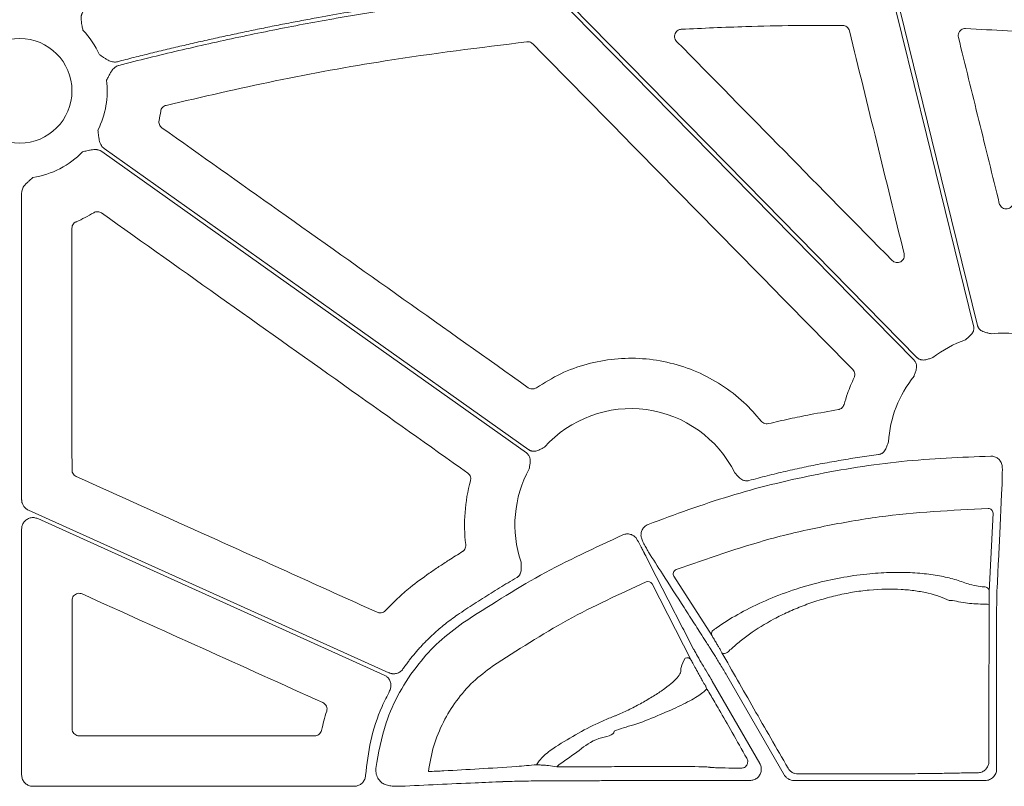
# Model space of a CAD drawing. Units: inches. Extents: x 10218 to 146133, y 1405 to 11083.
# Drawn here: x 14688 to 14792, y 3752 to 3833 of the extents above; entities that cross this region are included whole.
import ezdxf

# ---------------------------------------------------------------- set-up
doc = ezdxf.new("R2010")
doc.units = ezdxf.units.IN
doc.header["$MEASUREMENT"] = 0
doc.layers.get('0').update_dxf_attribs({"lineweight": 0})

msp = doc.modelspace()

# ---------------------------------------------------------------- linework, layer by layer
for p, q in [((14688.16656, 3814.4575), (14688.16656, 3782.07712)), ((14726.47151, 3763.56475), (14689.86746, 3780.07632)), ((14790.78278, 3780.66661), (14790.3784, 3772.379)), ((14688.16656, 3778.97762), (14688.16656, 3753.02144)), ((14753.03568, 3778.08404), (14753.24173, 3777.77025)), ((14761.10727, 3767.68538), (14757.05521, 3773.98787)), ((14754.75828, 3773.19853), (14758.89692, 3765.14812)), ((14791.15711, 3768.7938), (14791.15711, 3753.63146)), ((14768.72301, 3753.02908), (14762.67368, 3763.50684)), ((14761.12942, 3762.91308), (14766.13964, 3754.23512)), ((14694.24202, 3757.13875), (14719.10929, 3757.13875)), ((14744.9666, 3754.11901), (14744.70156, 3753.88186)), ((14743.29515, 3752.39961), (14742.93404, 3752.39961)), ((14765.09511, 3752.42592), (14758.88881, 3752.42592)), ((14789.95157, 3752.42592), (14769.76772, 3752.42592)), ((14689.37183, 3751.81615), (14723.29321, 3751.81615))]:
    msp.add_line(p, q)
at = {"flags": 128}
for points in [[(14788.73479, 3800.41726), (14783.76371, 3820.62493), (14779.8579, 3836.50237)], [(14782.43885, 3796.80983), (14761.08556, 3818.52334), (14744.30796, 3835.58396)], [(14780.44242, 3835.86249), (14785.31644, 3816.04925), (14789.14602, 3800.48172)], [(14746.21366, 3834.23761), (14766.66536, 3813.44091), (14782.73454, 3797.10063)], [(14741.49307, 3787.01396), (14716.37355, 3804.83315), (14696.63679, 3818.8339)], [(14696.87675, 3819.17217), (14721.99627, 3801.353), (14741.73303, 3787.35223)], [(14791.75333, 3783.96282), (14791.7407, 3783.7029), (14791.69018, 3782.66325), (14791.48814, 3778.50429), (14791.34649, 3775.58677)], [(14688.87623, 3780.97842), (14710.20496, 3771.35736), (14726.96325, 3763.79792)], [(14753.97322, 3776.37318), (14754.09233, 3776.14127), (14754.56875, 3775.2137), (14756.4748, 3771.50263), (14757.98641, 3768.55932)], [(14791.34646, 3775.5877), (14791.3338, 3775.32772), (14791.28328, 3774.28777), (14791.20487, 3772.67426)], [(14790.36248, 3771.0047), (14790.34829, 3758.39349), (14790.34386, 3754.44276)], [(14757.98662, 3768.55893), (14758.10576, 3768.3269), (14758.58244, 3767.39873), (14759.14714, 3766.29905)], [(14762.15112, 3765.91499), (14762.20864, 3765.86345), (14762.29974, 3765.83882), (14762.41633, 3765.84334), (14762.54804, 3765.87659), (14762.68311, 3765.93564), (14762.80952, 3766.01518), (14762.91603, 3766.10814), (14762.99313, 3766.20627)]]:
    msp.add_lwpolyline(points, dxfattribs=at)
msp.add_circle((14687.95919, 3825.24383), 5.5231)
for centre, radius, start, end in [((14687.95919, 3825.24383), 9.2517, 24.328299, 43.79763), ((14687.95919, 3825.24383), 9.2517, 333.3322643, 6.9598807), ((14687.95919, 3825.24383), 9.2517, 278.6832009, 315.9658624), ((14791.97422, 3787.40933), 12.25777, 109.568605, 127.9778619), ((14791.97422, 3787.40933), 12.25777, 82.6629506, 96.4815322), ((14791.97422, 3787.40933), 12.25777, 141.0636688, 176.4490456), ((14752.53298, 3779.43679), 12.25777, 26.5317334, 138.1061599), ((14752.53298, 3779.43679), 12.25777, 151.1919668, 198.8171117), ((14790.28684, 3780.65568), 0.49606, 1.2619366, 91.69985), ((14757.49296, 3774.22582), 0.49824, 110.9106566, 208.5280487), ((14754.33576, 3772.94369), 0.49343, 31.0964035, 114.3191691), ((14789.88236, 3772.368), 0.49616, 1.2696008, 92.0402218), ((14789.89517, 3768.84642), 2.20829, 77.782924, 95.2715023), ((14761.54537, 3767.92323), 0.4985, 109.9913229, 208.4985681), ((14758.4745, 3764.89342), 0.49327, 31.088748, 113.9257828), ((14760.04186, 3762.11111), 0.4698, 0.8986134, 29.72736)]:
    msp.add_arc(centre, radius, start, end)
for centre, ratio, start_param, end_param in [((14743.29513, 3752.13013), 0.013417985, 1.512868593, 1.570796327), ((14758.8888, 3752.68225), 0.012763449, 4.566630593, 4.71238898)]:
    msp.add_ellipse(centre, major_axis=(20.084, 0), ratio=ratio, start_param=start_param, end_param=end_param)
for points, knots in [([(14698.27761, 3828.31868), (14698.86302, 3828.46863), (14700.03375, 3828.76852), (14701.79317, 3829.20492), (14703.55485, 3829.63146), (14705.31904, 3830.04717), (14707.08567, 3830.45231), (14708.85477, 3830.84681), (14710.62632, 3831.2307), (14712.40033, 3831.60395), (14714.1768, 3831.96658), (14715.95573, 3832.31859), (14717.73711, 3832.65997), (14719.94537, 3833.06942), (14722.58191, 3833.53609), (14725.64844, 3834.04637), (14728.71928, 3834.52483), (14731.79441, 3834.97171), (14734.87391, 3835.3862), (14737.95746, 3835.77122), (14740.01641, 3836.00101), (14741.04597, 3836.11592)], [0, 0, 0, 0, 0.041665441, 0.08332609, 0.124983456, 0.166639045, 0.208294366, 0.249950927, 0.291610234, 0.333273797, 0.374943121, 0.416619714, 0.45830508, 0.500000725, 0.571469288, 0.642911834, 0.71433595, 0.785749228, 0.857159265, 0.928573657, 1, 1, 1, 1]), ([(14743.32743, 3835.93804), (14742.74526, 3835.87822), (14741.58099, 3835.7586), (14739.83603, 3835.56627), (14738.0923, 3835.36451), (14736.34989, 3835.15239), (14734.60877, 3834.93017), (14732.86895, 3834.69777), (14731.13043, 3834.45522), (14729.3932, 3834.2025), (14727.65727, 3833.93963), (14725.92264, 3833.66659), (14724.18931, 3833.3834), (14722.45727, 3833.09004), (14720.23238, 3832.69987), (14717.51746, 3832.20046), (14714.31627, 3831.57572), (14711.12295, 3830.91649), (14707.93747, 3830.22299), (14704.76002, 3829.4944), (14701.58982, 3828.73382), (14699.48345, 3828.19776), (14698.43016, 3827.92971)], [0, 0, 0, 0, 0.03846042, 0.076916238, 0.115368763, 0.153819305, 0.192269171, 0.230719672, 0.269172116, 0.307627812, 0.34608807, 0.384554196, 0.423027499, 0.461509286, 0.500000862, 0.571474179, 0.642918575, 0.714342424, 0.785754106, 0.857162005, 0.928574509, 1, 1, 1, 1]), ([(14694.69282, 3833.6727), (14694.67284, 3833.64511), (14694.63282, 3833.58989), (14694.58276, 3833.50006), (14694.54021, 3833.4054), (14694.50585, 3833.30541), (14694.47953, 3833.20024), (14694.45374, 3833.04574), (14694.44561, 3832.82847), (14694.4673, 3832.587), (14694.50922, 3832.33624), (14694.5662, 3832.03436), (14694.61016, 3831.79373), (14694.63696, 3831.64705)], [0, 0, 0, 0, 0.048808576, 0.097706442, 0.147115512, 0.197444847, 0.249081638, 0.302384595, 0.421776454, 0.559539037, 0.649291708, 0.786223147, 1, 1, 1, 1]), ([(14774.88222, 3832.15915), (14773.18047, 3832.15775), (14769.77699, 3832.15495), (14764.09848, 3832.03367), (14760.12516, 3831.84867), (14757.85177, 3831.74281)], [0, 0, 0, 0, 0.299640854, 0.599279907, 1, 1, 1, 1]), ([(14775.60964, 3831.58592), (14775.58386, 3831.66077), (14775.53044, 3831.81593), (14775.35951, 3832.00222), (14775.13615, 3832.13316), (14774.96687, 3832.15048), (14774.88222, 3832.15915)], [0, 0, 0, 0, 0.237013824, 0.49128503, 0.745627836, 1, 1, 1, 1]), ([(14757.85177, 3831.74281), (14757.78436, 3831.73385), (14757.63319, 3831.71375), (14757.42144, 3831.59665), (14757.24758, 3831.40872), (14757.14574, 3831.17166), (14757.12936, 3830.91507), (14757.19531, 3830.6624), (14757.30277, 3830.52942), (14757.3565, 3830.46293)], [0, 0, 0, 0, 0.117873066, 0.264360657, 0.410748365, 0.557451129, 0.704701282, 0.852353454, 1, 1, 1, 1]), ([(14781.39064, 3808.03663), (14780.42688, 3811.9615), (14778.49935, 3819.81124), (14776.57288, 3827.66102), (14775.60964, 3831.58592)], [0, 0, 0, 0, 0.499999423, 1, 1, 1, 1]), ([(14787.89086, 3831.81586), (14787.84725, 3831.8157), (14787.71933, 3831.81523), (14787.51233, 3831.75006), (14787.30429, 3831.59907), (14787.15956, 3831.38682), (14787.08742, 3831.13673), (14787.11189, 3830.96808), (14787.12412, 3830.88376)], [0, 0, 0, 0, 0.093630992, 0.274588988, 0.455578787, 0.636866629, 0.818435869, 1, 1, 1, 1]), ([(14787.12412, 3830.88376), (14787.84431, 3827.9632), (14789.28468, 3822.12207), (14790.72457, 3816.28069), (14791.44451, 3813.36)], [0, 0, 0, 0, 0.499998997, 1, 1, 1, 1]), ([(14741.54928, 3830.42009), (14736.55285, 3829.79927), (14727.64967, 3828.69303), (14714.93865, 3826.38001), (14707.26268, 3824.60219), (14703.42162, 3823.71258)], [0, 0, 0, 0, 0.389852377, 0.694682576, 1, 1, 1, 1]), ([(14742.16755, 3830.19943), (14742.12471, 3830.23734), (14742.01872, 3830.33114), (14741.80369, 3830.42233), (14741.63409, 3830.42084), (14741.54928, 3830.42009)], [0, 0, 0, 0, 0.253244049, 0.626591889, 1, 1, 1, 1]), ([(14696.38933, 3829.0552), (14696.51455, 3828.97424), (14696.72687, 3828.83694), (14696.98191, 3828.66572), (14697.19788, 3828.53193), (14697.40407, 3828.42135), (14697.64088, 3828.33118), (14697.86303, 3828.28656), (14698.0753, 3828.27822), (14698.21063, 3828.30528), (14698.27761, 3828.31868)], [0, 0, 0, 0, 0.21390582, 0.36272757, 0.440619658, 0.578314806, 0.697787091, 0.802613227, 0.902290947, 1, 1, 1, 1]), ([(14698.43016, 3827.92971), (14698.3974, 3827.92028), (14698.33182, 3827.90141), (14698.23701, 3827.86146), (14698.14515, 3827.81307), (14698.05648, 3827.75542), (14697.97097, 3827.68873), (14697.85542, 3827.58274), (14697.71522, 3827.41637), (14697.5834, 3827.21163), (14697.46257, 3826.98785), (14697.32269, 3826.71419), (14697.21102, 3826.49746), (14697.14271, 3826.36489)], [0, 0, 0, 0, 0.048818646, 0.097719558, 0.147125395, 0.197446094, 0.249069801, 0.302356198, 0.421902795, 0.559558918, 0.650614075, 0.786284835, 1, 1, 1, 1]), ([(14703.42163, 3823.71257), (14703.27561, 3823.67689), (14703.1424, 3823.59701), (14702.94272, 3823.3765), (14702.87687, 3823.23739), (14702.85548, 3823.08861)], [0, 0, 0, 0, 0.5, 0.5, 1, 1, 1, 1]), ([(14702.68205, 3822.11244), (14702.65153, 3821.96848), (14702.66451, 3821.81715), (14702.77072, 3821.54628), (14702.86313, 3821.42742), (14702.98319, 3821.3423)], [0, 0, 0, 0, 0.5, 0.5, 1, 1, 1, 1]), ([(14696.22673, 3821.09152), (14696.24432, 3820.94345), (14696.27317, 3820.70061), (14696.30766, 3820.39535), (14696.3414, 3820.14351), (14696.39183, 3819.90631), (14696.47541, 3819.66701), (14696.58467, 3819.46831), (14696.71524, 3819.30069), (14696.82327, 3819.21473), (14696.87675, 3819.17218)], [0, 0, 0, 0, 0.213837497, 0.350709454, 0.440585801, 0.578169422, 0.697812296, 0.802607004, 0.902273771, 1, 1, 1, 1]), ([(14702.98319, 3821.3423), (14707.08497, 3818.43447), (14715.58634, 3812.40769), (14728.48693, 3803.26127), (14737.28562, 3797.02247), (14741.68497, 3793.90306)], [0, 0, 0, 0, 0.317943614, 0.658971225, 1, 1, 1, 1]), ([(14696.63679, 3818.83391), (14696.60846, 3818.85283), (14696.55176, 3818.89073), (14696.4601, 3818.93736), (14696.36391, 3818.9763), (14696.26268, 3819.00685), (14696.15659, 3819.02917), (14696.00123, 3819.0491), (14695.7838, 3819.049), (14695.54332, 3819.01819), (14695.29433, 3818.96681), (14694.99482, 3818.89846), (14694.75603, 3818.84542), (14694.61047, 3818.81309)], [0, 0, 0, 0, 0.048808576, 0.097706442, 0.147115512, 0.197444847, 0.249081638, 0.302384595, 0.421776454, 0.559539037, 0.649291708, 0.786223147, 1, 1, 1, 1]), ([(14689.35592, 3816.09817), (14689.24534, 3815.99815), (14689.06396, 3815.83412), (14688.83494, 3815.62937), (14688.64905, 3815.45614), (14688.48476, 3815.27777), (14688.33794, 3815.07114), (14688.2391, 3814.86707), (14688.17793, 3814.66358), (14688.17032, 3814.52574), (14688.16655, 3814.4575)], [0, 0, 0, 0, 0.213837497, 0.350709454, 0.440585801, 0.578169422, 0.697812296, 0.802607004, 0.902273771, 1, 1, 1, 1]), ([(14791.44451, 3813.36), (14791.46722, 3813.29226), (14791.51684, 3813.14426), (14791.67539, 3812.95723), (14791.89299, 3812.82361), (14792.14367, 3812.77005), (14792.39914, 3812.80268), (14792.62906, 3812.91976), (14792.81363, 3813.10648), (14792.87343, 3813.26782), (14792.90333, 3813.34848)], [0, 0, 0, 0, 0.107299566, 0.234447426, 0.360892351, 0.48727966, 0.61431192, 0.742386871, 0.871208839, 1, 1, 1, 1]), ([(14695.77814, 3812.37472), (14695.47925, 3812.19991), (14694.88002, 3811.84945), (14694.24758, 3811.56321), (14693.9306, 3811.41975)], [0, 0, 0, 0, 0.498798537, 1, 1, 1, 1]), ([(14696.60477, 3812.34548), (14696.48472, 3812.43068), (14696.34063, 3812.47889), (14696.04973, 3812.48893), (14695.9039, 3812.45123), (14695.77813, 3812.37472)], [0, 0, 0, 0, 0.5, 0.5, 1, 1, 1, 1]), ([(14735.29027, 3784.89201), (14731.18974, 3787.80169), (14722.69166, 3793.83183), (14709.79645, 3802.98295), (14701.002, 3809.22464), (14696.60477, 3812.34549)], [0, 0, 0, 0, 0.317977666, 0.658988932, 1, 1, 1, 1]), ([(14693.9306, 3811.41975), (14693.89644, 3811.40312), (14693.7864, 3811.34955), (14693.63113, 3811.2072), (14693.50125, 3810.98263), (14693.48472, 3810.81321), (14693.47645, 3810.7285)], [0, 0, 0, 0, 0.130460684, 0.420207528, 0.710105302, 1, 1, 1, 1]), ([(14693.47645, 3810.7285), (14693.47821, 3806.47702), (14693.48175, 3797.97404), (14693.48408, 3789.47088), (14693.48525, 3785.2193)], [0, 0, 0, 0, 0.499999431, 1, 1, 1, 1]), ([(14780.1227, 3807.32984), (14780.23859, 3807.21207), (14780.39181, 3807.1345), (14780.7158, 3807.08701), (14780.88505, 3807.11777), (14781.17148, 3807.2777), (14781.28609, 3807.40483), (14781.41613, 3807.70705), (14781.43004, 3807.87617), (14781.39063, 3808.03664)], [0, 0, 0, 0, 0.25, 0.25, 0.5, 0.5, 0.75, 0.75, 1, 1, 1, 1]), ([(14787.86866, 3798.95911), (14787.96123, 3799.04035), (14788.10366, 3799.16536), (14788.30317, 3799.33333), (14788.46321, 3799.4856), (14788.60802, 3799.66722), (14788.70705, 3799.86668), (14788.75616, 3800.05843), (14788.76816, 3800.24029), (14788.74595, 3800.35804), (14788.73478, 3800.41726)], [0, 0, 0, 0, 0.204963656, 0.315365651, 0.433978133, 0.572154661, 0.699701554, 0.80124821, 0.900044692, 1, 1, 1, 1]), ([(14789.14604, 3800.48171), (14789.1541, 3800.45249), (14789.17011, 3800.39448), (14789.20454, 3800.31129), (14789.24633, 3800.23218), (14789.2962, 3800.15734), (14789.35399, 3800.08678), (14789.45085, 3799.98865), (14789.60675, 3799.87566), (14789.81944, 3799.78195), (14790.03214, 3799.7211), (14790.28684, 3799.66424), (14790.47089, 3799.61849), (14790.59053, 3799.58875)], [0, 0, 0, 0, 0.050344888, 0.099946356, 0.149289481, 0.198866922, 0.249164455, 0.300647475, 0.427795016, 0.566251395, 0.684777484, 0.795096714, 1, 1, 1, 1]), ([(14742.5482, 3793.89767), (14743.38898, 3794.41822), (14745.07058, 3795.45935), (14747.87787, 3796.46301), (14750.79878, 3797.00467), (14753.77368, 3797.04991), (14756.71055, 3796.58658), (14759.53562, 3795.64821), (14762.15218, 3794.23308), (14764.4577, 3792.47778), (14765.70064, 3791.04992), (14766.29333, 3790.36904)], [0, 0, 0, 0, 0.112150407, 0.224304255, 0.336451805, 0.448598027, 0.560748623, 0.672900224, 0.785245257, 0.897593956, 1, 1, 1, 1]), ([(14782.43958, 3795.11281), (14782.4774, 3795.23008), (14782.53558, 3795.4105), (14782.62113, 3795.65695), (14782.68098, 3795.86967), (14782.71281, 3796.09983), (14782.69619, 3796.32199), (14782.64052, 3796.51202), (14782.55796, 3796.67462), (14782.4787, 3796.76458), (14782.43884, 3796.80983)], [0, 0, 0, 0, 0.204967457, 0.315348372, 0.433939542, 0.572140383, 0.699649027, 0.801211432, 0.90002423, 1, 1, 1, 1]), ([(14782.73455, 3797.10063), (14782.75638, 3797.07964), (14782.79974, 3797.03796), (14782.87176, 3796.98404), (14782.94803, 3796.93738), (14783.02906, 3796.89851), (14783.11471, 3796.86735), (14783.24806, 3796.8324), (14783.4397, 3796.8148), (14783.67036, 3796.84276), (14783.88422, 3796.89907), (14784.13206, 3796.98049), (14784.31343, 3797.03565), (14784.43132, 3797.0715)], [0, 0, 0, 0, 0.050332489, 0.099923176, 0.149256674, 0.19882514, 0.249113836, 0.300587654, 0.42777953, 0.566208384, 0.684759128, 0.795102414, 1, 1, 1, 1]), ([(14776.10601, 3794.96052), (14776.12572, 3795.00945), (14776.17701, 3795.13682), (14776.18832, 3795.36236), (14776.12381, 3795.61342), (14776.01692, 3795.74583), (14775.96347, 3795.81204)], [0, 0, 0, 0, 0.172174769, 0.448095795, 0.724043735, 1, 1, 1, 1]), ([(14775.0447, 3792.12659), (14775.15957, 3792.51303), (14775.4475, 3793.48167), (14775.8588, 3794.40534), (14776.10601, 3794.96052)], [0, 0, 0, 0, 0.398945789, 1, 1, 1, 1]), ([(14741.68497, 3793.90306), (14741.72966, 3793.87535), (14741.84623, 3793.80306), (14742.0664, 3793.75329), (14742.32491, 3793.77377), (14742.47377, 3793.85637), (14742.5482, 3793.89767)], [0, 0, 0, 0, 0.171645831, 0.44773551, 0.723883071, 1, 1, 1, 1]), ([(14767.05642, 3790.10493), (14767.79461, 3790.27502), (14769.27099, 3790.61521), (14771.73181, 3791.11767), (14773.45998, 3791.41625), (14774.44166, 3791.58586)], [0, 0, 0, 0, 0.3016556877, 0.603310445, 1, 1, 1, 1]), ([(14774.44166, 3791.58586), (14774.4722, 3791.59208), (14774.58539, 3791.61514), (14774.76703, 3791.7071), (14774.95251, 3791.88855), (14775.01397, 3792.04724), (14775.0447, 3792.12659)], [0, 0, 0, 0, 0.109679818, 0.406428304, 0.703208405, 1, 1, 1, 1]), ([(14766.29333, 3790.36904), (14766.31293, 3790.34613), (14766.38737, 3790.25914), (14766.55485, 3790.14517), (14766.80342, 3790.07054), (14766.97209, 3790.09347), (14767.05642, 3790.10493)], [0, 0, 0, 0, 0.106458788, 0.404249879, 0.702139738, 1, 1, 1, 1]), ([(14741.73305, 3787.35224), (14741.75824, 3787.33542), (14741.80824, 3787.30201), (14741.88862, 3787.2616), (14741.97191, 3787.22908), (14742.05852, 3787.20506), (14742.14831, 3787.18945), (14742.28572, 3787.17849), (14742.47748, 3787.19487), (14742.69962, 3787.26295), (14742.90025, 3787.356), (14743.12991, 3787.47973), (14743.29875, 3787.56592), (14743.4085, 3787.62195)], [0, 0, 0, 0, 0.050332489, 0.099923176, 0.149256674, 0.19882514, 0.249113836, 0.300587654, 0.42777953, 0.566208384, 0.684759128, 0.795102414, 1, 1, 1, 1]), ([(14778.68172, 3786.83844), (14778.71165, 3786.8432), (14778.77107, 3786.85265), (14778.85757, 3786.87759), (14778.94083, 3786.91031), (14779.02074, 3786.95153), (14779.09727, 3787.00109), (14779.20538, 3787.08625), (14779.33476, 3787.22845), (14779.45191, 3787.42885), (14779.53605, 3787.63308), (14779.60284, 3787.81767), (14779.66992, 3787.99468), (14779.71597, 3788.10895), (14779.73998, 3788.16853)], [0, 0, 0, 0, 0.0503973018, 0.1000483319, 0.1494386295, 0.1990613876, 0.2494029678, 0.3009293804, 0.4277989893, 0.5664301896, 0.6850150008, 0.7949962439, 0.8931038941, 1, 1, 1, 1]), ([(14741.79224, 3785.34352), (14741.80885, 3785.46562), (14741.8344, 3785.65346), (14741.87528, 3785.91111), (14741.89678, 3786.13104), (14741.88764, 3786.36322), (14741.83221, 3786.57899), (14741.744, 3786.75627), (14741.63413, 3786.90181), (14741.54028, 3786.97644), (14741.49309, 3787.01397)], [0, 0, 0, 0, 0.2049674575, 0.315348372, 0.4339395423, 0.5721403829, 0.6996490271, 0.8012114321, 0.9000242298, 1, 1, 1, 1]), ([(14754.34803, 3779.46523), (14757.20219, 3780.51794), (14762.91052, 3782.62336), (14771.88821, 3784.80571), (14781.11413, 3786.29113), (14787.40116, 3786.54754), (14790.54467, 3786.67575)], [0, 0, 0, 0, 0.245802807, 0.491606261, 0.745803543, 1, 1, 1, 1]), ([(14764.99005, 3784.09308), (14765.31196, 3784.17983), (14765.95556, 3784.35329), (14766.92381, 3784.60149), (14767.89368, 3784.8408), (14768.8654, 3785.07035), (14769.83891, 3785.29039), (14770.81423, 3785.50085), (14771.79135, 3785.70174), (14772.77027, 3785.89306), (14773.751, 3786.07482), (14774.73353, 3786.247), (14775.71786, 3786.40966), (14776.70402, 3786.56256), (14777.69189, 3786.70659), (14778.35172, 3786.79448), (14778.68172, 3786.83844)], [0, 0, 0, 0, 0.07156928, 0.143089796, 0.214568305, 0.286011576, 0.357426388, 0.428819527, 0.500197786, 0.571567964, 0.642936859, 0.714311271, 0.785697999, 0.857103839, 0.928535578, 1, 1, 1, 1]), ([(14790.54467, 3786.67575), (14790.6805, 3786.66436), (14790.95214, 3786.64158), (14791.31428, 3786.43841), (14791.56179, 3786.17681), (14791.65236, 3785.97811), (14791.68677, 3785.90263)], [0, 0, 0, 0, 0.276832106, 0.553643949, 0.83043608, 1, 1, 1, 1]), ([(14693.48525, 3785.2193), (14693.48663, 3785.1855), (14693.49145, 3785.06741), (14693.55585, 3784.87134), (14693.70715, 3784.66053), (14693.85476, 3784.57573), (14693.92856, 3784.53333)], [0, 0, 0, 0, 0.117872662, 0.41182933, 0.705918305, 1, 1, 1, 1]), ([(14791.68677, 3785.90263), (14791.71849, 3785.76333), (14791.76266, 3785.5694), (14791.76551, 3785.37876), (14791.76631, 3785.32506)], [0, 0, 0, 0, 0.718294694, 1, 1, 1, 1]), ([(14791.76631, 3785.32506), (14791.76558, 3785.11599), (14791.76411, 3784.69785), (14791.75947, 3784.20672), (14791.75538, 3784.04452), (14791.75333, 3783.96282)], [0, 0, 0, 0, 0.331667987, 0.663341045, 1, 1, 1, 1]), ([(14693.92856, 3784.53333), (14698.5121, 3782.46636), (14706.10564, 3779.04201), (14716.70908, 3774.26001), (14722.72901, 3771.54504), (14725.73897, 3770.18756)], [0, 0, 0, 0, 0.4322641, 0.716131965, 1, 1, 1, 1]), ([(14735.58048, 3784.079), (14735.59126, 3784.13059), (14735.61932, 3784.26493), (14735.59076, 3784.48887), (14735.48309, 3784.72468), (14735.35455, 3784.83623), (14735.29027, 3784.89201)], [0, 0, 0, 0, 0.172014041, 0.447962143, 0.723955875, 1, 1, 1, 1]), ([(14763.49985, 3784.91226), (14763.54507, 3784.86659), (14763.63178, 3784.77901), (14763.76216, 3784.64168), (14763.89509, 3784.4972), (14764.05139, 3784.34129), (14764.23676, 3784.20144), (14764.43847, 3784.10718), (14764.63132, 3784.0628), (14764.81368, 3784.05525), (14764.93103, 3784.08042), (14764.99005, 3784.09308)], [0, 0, 0, 0, 0.106954531, 0.205081876, 0.315086546, 0.43369458, 0.572115945, 0.699271548, 0.80095052, 0.899885456, 1, 1, 1, 1]), ([(14688.16655, 3782.07711), (14688.16763, 3782.03879), (14688.16977, 3781.96242), (14688.18663, 3781.84894), (14688.218, 3781.71871), (14688.27179, 3781.57419), (14688.35535, 3781.42186), (14688.45971, 3781.28258), (14688.58301, 3781.16077), (14688.72163, 3781.05601), (14688.82459, 3781.00435), (14688.87624, 3780.97843)], [0, 0, 0, 0, 0.083175323, 0.165781866, 0.248563741, 0.373770822, 0.499358047, 0.624627775, 0.750283413, 0.874728561, 1, 1, 1, 1]), ([(14790.27212, 3781.15152), (14786.41829, 3780.95599), (14780.60794, 3780.66119), (14772.95187, 3779.31272), (14765.73609, 3777.66469), (14760.60221, 3775.85192), (14757.31513, 3774.69125)], [0, 0, 0, 0, 0.342586464, 0.51651053, 0.690434802, 1, 1, 1, 1]), ([(14689.86746, 3780.07632), (14689.7384, 3780.11991), (14689.48027, 3780.2071), (14689.06605, 3780.16605), (14688.68972, 3779.99987), (14688.39177, 3779.71613), (14688.20097, 3779.36028), (14688.17768, 3779.10126), (14688.16656, 3778.97762)], [0, 0, 0, 0, 0.169152386, 0.338318452, 0.507435981, 0.67651242, 0.845592446, 1, 1, 1, 1]), ([(14753.58931, 3778.3138), (14753.59902, 3778.44972), (14753.61843, 3778.72156), (14753.81704, 3779.08615), (14754.0755, 3779.33684), (14754.27301, 3779.42989), (14754.34803, 3779.46523)], [0, 0, 0, 0, 0.27682651, 0.553631846, 0.830460841, 1, 1, 1, 1]), ([(14734.78814, 3769.0747), (14737.48152, 3770.81533), (14742.89267, 3774.31236), (14748.7452, 3777.0066), (14751.68466, 3778.3598)], [0, 0, 0, 0, 0.497745266, 1, 1, 1, 1]), ([(14751.68466, 3778.3598), (14751.81445, 3778.40136), (14752.07403, 3778.4845), (14752.48638, 3778.43577), (14752.8152, 3778.28914), (14752.97501, 3778.14048), (14753.03568, 3778.08404)], [0, 0, 0, 0, 0.276856865, 0.553736865, 0.830592065, 1, 1, 1, 1]), ([(14753.82786, 3777.5598), (14753.7675, 3777.68494), (14753.65507, 3777.91801), (14753.61012, 3778.18853), (14753.58931, 3778.3138)], [0, 0, 0, 0, 0.536919828, 1, 1, 1, 1]), ([(14734.73275, 3776.60362), (14734.75771, 3776.62052), (14734.85248, 3776.68471), (14734.98466, 3776.83814), (14735.0868, 3777.07666), (14735.08306, 3777.24678), (14735.0812, 3777.33185)], [0, 0, 0, 0, 0.106435225, 0.4042722212, 0.7021354756, 1, 1, 1, 1]), ([(14753.24173, 3777.77025), (14753.34485, 3777.57636), (14753.55122, 3777.18832), (14753.79686, 3776.7198), (14753.92542, 3776.46994), (14753.96388, 3776.39208), (14753.97322, 3776.37318)], [0, 0, 0, 0, 0.301413895, 0.603229855, 0.903672047, 1, 1, 1, 1]), ([(14754.38505, 3776.54344), (14754.36028, 3776.58689), (14754.29864, 3776.69502), (14754.11352, 3777.03173), (14753.92304, 3777.38385), (14753.82786, 3777.5598)], [0, 0, 0, 0, 0.251577389, 0.626002074, 1, 1, 1, 1]), ([(14731.22307, 3774.31453), (14731.56633, 3774.54627), (14732.25286, 3775.00976), (14733.42115, 3775.7755), (14734.25206, 3776.30012), (14734.73275, 3776.60362)], [0, 0, 0, 0, 0.296506741, 0.593016984, 1, 1, 1, 1]), ([(14758.8611, 3769.57018), (14758.81345, 3769.64444), (14758.57522, 3770.01576), (14757.57491, 3771.57446), (14756.13016, 3773.8255), (14754.87725, 3775.77685), (14754.38505, 3776.54344)], [0, 0, 0, 0, 0.031895434, 0.159476849, 0.669801421, 1, 1, 1, 1]), ([(14740.46593, 3773.8472), (14740.49172, 3773.86314), (14740.54293, 3773.89479), (14740.61315, 3773.95119), (14740.67737, 3774.01351), (14740.73522, 3774.08239), (14740.78674, 3774.15767), (14740.85364, 3774.27797), (14740.91817, 3774.45913), (14740.94896, 3774.68926), (14740.94788, 3774.9102), (14740.93851, 3775.10623), (14740.93242, 3775.29549), (14740.93106, 3775.41872), (14740.93035, 3775.48307)], [0, 0, 0, 0, 0.050404766, 0.100062314, 0.149458475, 0.199086759, 0.249433848, 0.300966063, 0.427803158, 0.566453832, 0.685021047, 0.79498799, 0.892946928, 1, 1, 1, 1]), ([(14726.59786, 3770.35913), (14727.01524, 3770.78749), (14727.84999, 3771.64422), (14729.37865, 3772.98799), (14730.54372, 3773.82593), (14731.22307, 3774.31453)], [0, 0, 0, 0, 0.294234062, 0.588470915, 1, 1, 1, 1]), ([(14734.21597, 3769.91578), (14734.50776, 3770.11302), (14735.09115, 3770.50737), (14735.97358, 3771.08733), (14736.86099, 3771.65851), (14737.75389, 3772.22018), (14738.65227, 3772.77231), (14739.55566, 3773.31571), (14740.16252, 3773.67004), (14740.46593, 3773.8472)], [0, 0, 0, 0, 0.143069562, 0.28604326, 0.428936105, 0.571763136, 0.71453941, 0.857280003, 1, 1, 1, 1]), ([(14761.37495, 3768.3917), (14761.46368, 3768.4558), (14762.19448, 3768.98368), (14763.76395, 3769.97332), (14766.32143, 3771.27432), (14769.19125, 3772.41661), (14772.12611, 3773.30734), (14775.03089, 3773.92507), (14777.67669, 3774.28253), (14780.12148, 3774.41981), (14782.30153, 3774.38502), (14784.26377, 3774.19474), (14786.014, 3773.87651), (14787.23458, 3773.50805), (14788.11461, 3773.17594), (14788.9155, 3772.97563), (14789.57514, 3772.89795), (14789.86469, 3772.86385)], [0, 0, 0, 0, 0.013319594, 0.109692726, 0.206015028, 0.299176278, 0.392244129, 0.471987857, 0.551697747, 0.621428639, 0.69116841, 0.759424079, 0.827699037, 0.899487737, 0.935863494, 0.971846564, 1, 1, 1, 1]), ([(14754.13255, 3773.39333), (14751.3349, 3772.11301), (14745.71344, 3769.54041), (14740.52063, 3766.18556), (14737.91215, 3764.50034)], [0, 0, 0, 0, 0.497674944, 1, 1, 1, 1]), ([(14786.13223, 3771.44502), (14785.83213, 3771.59281), (14785.49905, 3771.73144), (14784.77008, 3771.98489), (14784.37165, 3772.10033), (14783.52402, 3772.29986), (14783.07359, 3772.38457), (14782.35666, 3772.4862), (14782.11077, 3772.51582), (14781.60466, 3772.56589), (14781.34343, 3772.58636), (14780.02044, 3772.66274), (14778.89917, 3772.64345), (14777.12044, 3772.47567), (14776.52413, 3772.39745), (14775.33913, 3772.19976), (14774.74815, 3772.08003), (14773.86398, 3771.86963), (14773.56963, 3771.79436), (14772.98173, 3771.63346), (14772.68751, 3771.5476), (14771.82214, 3771.27954), (14771.26288, 3771.08559), (14770.17614, 3770.67046), (14769.64868, 3770.4493), (14768.87987, 3770.09888), (14768.62734, 3769.97894), (14768.12966, 3769.73302), (14767.88384, 3769.60665), (14766.68781, 3768.96809), (14765.82901, 3768.43336), (14764.66617, 3767.60894), (14764.29975, 3767.33032), (14763.60894, 3766.76709), (14763.28767, 3766.48483), (14762.99313, 3766.20628)], [0, 0, 0, 0, 0.0625, 0.0625, 0.125, 0.125, 0.1875, 0.1875, 0.21875, 0.21875, 0.25, 0.25, 0.375, 0.375, 0.4375, 0.4375, 0.5, 0.5, 0.53125, 0.53125, 0.5625, 0.5625, 0.625, 0.625, 0.6875, 0.6875, 0.71875, 0.71875, 0.75, 0.75, 0.875, 0.875, 0.9375, 0.9375, 1, 1, 1, 1]), ([(14791.20487, 3772.67426), (14791.20169, 3772.61707), (14791.1986, 3772.5431), (14791.19259, 3772.3627), (14791.18965, 3772.25537), (14791.18405, 3772.01093), (14791.18141, 3771.8752), (14791.17644, 3771.57744), (14791.1741, 3771.41443), (14791.16765, 3770.89043), (14791.16422, 3770.50536), (14791.16041, 3769.87883), (14791.1594, 3769.66648), (14791.15787, 3769.23493), (14791.15736, 3769.01469), (14791.15711, 3768.7938)], [0, 0, 0, 0, 0.125, 0.125, 0.25, 0.25, 0.375, 0.375, 0.5, 0.5, 0.75, 0.75, 0.875, 0.875, 1, 1, 1, 1]), ([(14694.5501, 3772.12581), (14694.47678, 3772.15126), (14694.32338, 3772.2045), (14694.07195, 3772.18745), (14693.83406, 3772.09089), (14693.6427, 3771.91941), (14693.51293, 3771.6939), (14693.49629, 3771.52434), (14693.48797, 3771.43957)], [0, 0, 0, 0, 0.154541038, 0.323372338, 0.492217601, 0.661307023, 0.830661788, 1, 1, 1, 1]), ([(14719.98526, 3760.65131), (14715.74604, 3762.56367), (14707.2676, 3766.38838), (14698.78927, 3770.21333), (14694.5501, 3772.12581)], [0, 0, 0, 0, 0.499999616, 1, 1, 1, 1]), ([(14790.3784, 3772.379), (14790.37659, 3772.33165), (14790.37263, 3772.22806), (14790.36757, 3771.92127), (14790.36368, 3771.49913), (14790.36288, 3771.16959), (14790.36248, 3771.0047)], [0, 0, 0, 0, 0.223368092, 0.488760971, 0.744193768, 1, 1, 1, 1]), ([(14693.48797, 3771.43957), (14693.48828, 3769.18154), (14693.48889, 3764.66548), (14693.48918, 3760.14941), (14693.48932, 3757.89137)], [0, 0, 0, 0, 0.49999943, 1, 1, 1, 1]), ([(14789.69228, 3771.04537), (14789.06075, 3771.07181), (14787.61683, 3771.13225), (14786.623, 3771.44502), (14786.13223, 3771.44502), (14786.13222, 3771.44502)], [0, 0, 0, 0, 0.437366864, 0.999988563, 1, 1, 1, 1]), ([(14725.73897, 3770.18756), (14725.79314, 3770.16742), (14725.92665, 3770.1178), (14726.1577, 3770.11586), (14726.40593, 3770.19069), (14726.53388, 3770.30298), (14726.59786, 3770.35913)], [0, 0, 0, 0, 0.185382984, 0.456875073, 0.728436527, 1, 1, 1, 1]), ([(14728.44793, 3764.2078), (14728.53539, 3764.33184), (14728.71012, 3764.57965), (14728.98135, 3764.94427), (14729.25887, 3765.30312), (14729.54336, 3765.65571), (14729.83463, 3766.00218), (14730.13274, 3766.34249), (14730.43766, 3766.67665), (14730.74942, 3767.00465), (14731.153, 3767.41241), (14731.65554, 3767.89206), (14732.26566, 3768.43322), (14732.89575, 3768.95128), (14733.54429, 3769.44846), (14733.99186, 3769.75985), (14734.21597, 3769.91578)], [0, 0, 0, 0, 0.055796028, 0.111473791, 0.167055826, 0.222564789, 0.278023424, 0.333454539, 0.388880973, 0.444325574, 0.499811165, 0.599792062, 0.699666885, 0.799570253, 0.899636675, 1, 1, 1, 1]), ([(14760.59429, 3766.86851), (14760.54659, 3766.94287), (14760.30812, 3767.31467), (14759.73042, 3768.21525), (14759.20081, 3769.04069), (14758.86181, 3769.56904)], [0, 0, 0, 0, 0.082552049, 0.412757193, 1, 1, 1, 1]), ([(14725.58298, 3753.70427), (14725.86486, 3755.32561), (14726.34879, 3758.10919), (14728.03189, 3761.79627), (14729.94407, 3764.66446), (14732.20832, 3767.14948), (14733.9217, 3768.42811), (14734.78814, 3769.0747)], [0, 0, 0, 0, 0.266176976, 0.456984559, 0.65331221, 0.824682795, 1, 1, 1, 1]), ([(14762.15112, 3765.91499), (14762.12506, 3765.96081), (14762.04662, 3766.09878), (14761.89686, 3766.35948), (14761.70345, 3766.69248), (14761.4966, 3767.04452), (14761.26123, 3767.43928), (14761.16572, 3767.59195), (14761.10727, 3767.68538)], [0, 0, 0, 0, 0.061656252, 0.185633536, 0.309148265, 0.464196269, 0.672112978, 1, 1, 1, 1]), ([(14762.67367, 3763.50684), (14762.55813, 3763.69788), (14762.44378, 3763.88653), (14762.21737, 3764.25916), (14762.10469, 3764.4442), (14761.77459, 3764.98487), (14761.56936, 3765.3192), (14761.19418, 3765.92616), (14761.03228, 3766.1858), (14760.76259, 3766.6126), (14760.66071, 3766.77038), (14760.59429, 3766.86851)], [0, 0, 0, 0, 0.125, 0.125, 0.25, 0.25, 0.5, 0.5, 0.75, 0.75, 1, 1, 1, 1]), ([(14743.98221, 3755.5782), (14744.77443, 3756.1161), (14745.57505, 3756.61927), (14747.19193, 3757.55405), (14748.0082, 3757.98574), (14749.24347, 3758.57476), (14749.65368, 3758.75967), (14750.26372, 3759.01854), (14750.46632, 3759.10181), (14750.76898, 3759.22212), (14750.86943, 3759.26097), (14751.073, 3759.34335), (14751.17577, 3759.38616), (14751.48693, 3759.51909), (14751.69813, 3759.6137), (14752.12808, 3759.81433), (14752.34855, 3759.92126), (14753.00023, 3760.24783), (14753.42641, 3760.47534), (14754.05467, 3760.8295), (14754.26204, 3760.94971), (14754.66234, 3761.18848), (14754.85676, 3761.30781), (14755.42333, 3761.66585), (14755.78154, 3761.90703), (14756.42036, 3762.37077), (14756.70496, 3762.59591), (14757.19332, 3763.03051), (14757.38811, 3763.23219), (14757.6741, 3763.60574), (14757.76398, 3763.77806), (14757.79232, 3763.96209), (14757.79193, 3763.99675), (14757.79427, 3764.06717), (14757.80163, 3764.17415), (14757.82033, 3764.28506), (14757.90716, 3764.66314), (14758.05434, 3764.99225), (14758.27446, 3765.34429)], [0, 0, 0, 0, 0.125, 0.125, 0.25, 0.25, 0.3125, 0.3125, 0.34375, 0.34375, 0.359375, 0.359375, 0.375, 0.375, 0.40625, 0.40625, 0.4375, 0.4375, 0.5, 0.5, 0.53125, 0.53125, 0.5625, 0.5625, 0.625, 0.625, 0.6875, 0.6875, 0.75, 0.75, 0.8125, 0.8125, 0.828125, 0.828125, 0.84375, 0.875, 0.875, 1, 1, 1, 1]), ([(14759.14714, 3766.29905), (14759.21071, 3766.18261), (14759.34925, 3765.92886), (14759.80079, 3765.14793), (14760.38474, 3764.15715), (14760.85347, 3763.37218), (14761.09003, 3762.97862), (14761.12942, 3762.91308)], [0, 0, 0, 0, 0.219399196, 0.478120726, 0.738731625, 0.956492858, 1, 1, 1, 1]), ([(14769.12817, 3753.72709), (14768.51784, 3754.78728), (14767.91114, 3755.8423), (14766.70604, 3757.94053), (14766.10719, 3758.98451), (14764.93367, 3761.03349), (14764.35729, 3762.04143), (14763.23125, 3764.01477), (14762.68134, 3764.98055), (14762.15111, 3765.91499)], [0, 0, 0, 0, 0.25, 0.25, 0.5, 0.5, 0.75, 0.75, 1, 1, 1, 1]), ([(14737.91215, 3764.50034), (14737.21354, 3763.97337), (14735.79606, 3762.90412), (14734.0541, 3760.88679), (14732.65002, 3758.60804), (14731.6072, 3756.09065), (14731.29289, 3754.2827), (14731.13286, 3753.36214)], [0, 0, 0, 0, 0.195111343, 0.395883472, 0.590987295, 0.791741136, 1, 1, 1, 1]), ([(14758.89692, 3765.14812), (14758.93274, 3765.07919), (14759.12072, 3764.7175), (14759.43422, 3764.13402), (14759.78706, 3763.48702), (14759.95323, 3763.19119), (14760.07025, 3762.98566), (14760.16599, 3762.81947), (14760.25163, 3762.67241), (14760.33652, 3762.52869), (14760.40592, 3762.41354), (14760.43522, 3762.36718), (14760.44983, 3762.34407)], [0, 0, 0, 0, 0.122549453, 0.643028575, 0.755088813, 0.810925551, 0.845039908, 0.868984485, 0.895717262, 0.922286187, 0.961266228, 1, 1, 1, 1]), ([(14727.041, 3761.90192), (14727.09265, 3762.02791), (14727.19596, 3762.27987), (14727.18142, 3762.6964), (14727.03868, 3763.08019), (14726.79071, 3763.38742), (14726.57178, 3763.50905), (14726.47151, 3763.56475)], [0, 0, 0, 0, 0.206416481, 0.412826125, 0.619219991, 0.825599811, 1, 1, 1, 1]), ([(14726.96326, 3763.79792), (14726.99534, 3763.78442), (14727.05923, 3763.75753), (14727.15876, 3763.72779), (14727.26015, 3763.70625), (14727.39798, 3763.68938), (14727.57308, 3763.69033), (14727.77993, 3763.72868), (14727.97784, 3763.80157), (14728.15854, 3763.90838), (14728.32036, 3764.04262), (14728.40533, 3764.15264), (14728.44793, 3764.2078)], [0, 0, 0, 0, 0.062520808, 0.124489617, 0.186365866, 0.248611044, 0.373807823, 0.499324308, 0.624902079, 0.750805594, 0.875058438, 1, 1, 1, 1]), ([(14724.49593, 3752.94142), (14724.63861, 3754.17028), (14724.9281, 3756.66363), (14725.92564, 3759.65459), (14726.76577, 3761.34737), (14727.041, 3761.90192)], [0, 0, 0, 0, 0.395206912, 0.801870921, 1, 1, 1, 1]), ([(14760.5116, 3762.11847), (14760.48115, 3762.07326), (14760.30927, 3761.81799), (14759.48666, 3761.21691), (14757.64843, 3760.24945), (14755.33293, 3759.26169), (14752.947, 3758.25426), (14751.38489, 3757.93317), (14750.76322, 3757.62233), (14750.7632, 3757.62232)], [0, 0, 0, 0, 0.044290577, 0.25002477, 0.449242297, 0.639724624, 0.833678433, 0.999994662, 1, 1, 1, 1]), ([(14764.77656, 3754.76855), (14764.25345, 3755.69223), (14763.21015, 3757.53443), (14761.8961, 3759.83125), (14760.9949, 3761.37969), (14760.62054, 3761.99246), (14760.59199, 3762.00491), (14760.5379, 3762.08131), (14760.5116, 3762.11847)], [0, 0, 0, 0, 0.251799608, 0.502193052, 0.704806764, 0.86846013, 0.936018553, 1, 1, 1, 1]), ([(14720.3938, 3759.73965), (14720.44886, 3759.91491), (14720.4372, 3760.10675), (14720.28799, 3760.43958), (14720.15272, 3760.57577), (14719.98526, 3760.65131)], [0, 0, 0, 0, 0.5, 0.5, 1, 1, 1, 1]), ([(14693.48932, 3757.89137), (14693.49296, 3757.83587), (14693.50214, 3757.69607), (14693.5923, 3757.4845), (14693.76243, 3757.29348), (14693.98807, 3757.16372), (14694.15737, 3757.14707), (14694.24202, 3757.13875)], [0, 0, 0, 0, 0.141248723, 0.355806532, 0.570436445, 0.785229381, 1, 1, 1, 1]), ([(14719.10929, 3757.13875), (14719.19215, 3757.14669), (14719.3597, 3757.16274), (14719.58305, 3757.29009), (14719.76048, 3757.47882), (14719.81509, 3757.64008), (14719.84239, 3757.72072)], [0, 0, 0, 0, 0.245928472, 0.497235359, 0.748615262, 1, 1, 1, 1]), ([(14750.7632, 3757.62232), (14750.7632, 3757.62231), (14750.7632, 3757.16598), (14748.67868, 3756.93097), (14747.11064, 3755.59733), (14745.68936, 3754.61735), (14744.9666, 3754.11901)], [0, 0, 0, 0, 0.000006043, 0.276423679, 0.632040493, 1, 1, 1, 1]), ([(14742.56707, 3754.08764), (14742.65474, 3754.22405), (14743.02759, 3754.8042), (14743.56849, 3755.24276), (14743.98222, 3755.57821)], [0, 0, 0, 0, 0.235117697, 1, 1, 1, 1]), ([(14731.13286, 3753.36214), (14731.67971, 3753.39181), (14734.72746, 3753.55717), (14738.29173, 3753.73605), (14741.85374, 3754.02898), (14742.56707, 3754.08764)], [0, 0, 0, 0, 0.148844859, 0.829546986, 1, 1, 1, 1]), ([(14742.56707, 3754.08764), (14742.61448, 3754.08659), (14742.75034, 3754.08359), (14743.17047, 3754.05794), (14743.86228, 3753.99839), (14744.39901, 3753.92387), (14744.70156, 3753.88186)], [0, 0, 0, 0, 0.1431262854, 0.4101551322, 0.6675096981, 1, 1, 1, 1]), ([(14744.70156, 3753.88186), (14745.18627, 3753.8812), (14746.52696, 3753.87938), (14748.73624, 3753.88206), (14750.93408, 3753.88569), (14753.19459, 3753.91532), (14755.49375, 3753.92052), (14757.63686, 3753.91409), (14759.4585, 3753.8926), (14760.73541, 3753.85881), (14760.9041, 3753.8128), (14761.10804, 3753.79233), (14761.86058, 3753.76386), (14762.91994, 3753.74133), (14763.86812, 3753.72782), (14764.17296, 3753.72348)], [0, 0, 0, 0, 0.0489424641, 0.1353749653, 0.225076343, 0.3005043669, 0.3758335631, 0.4511284766, 0.5264403926, 0.6112224101, 0.6936307639, 0.7694305584, 0.8474322535, 0.9509492855, 1, 1, 1, 1]), ([(14764.17296, 3753.72348), (14764.29233, 3753.73843), (14764.4829, 3753.76228), (14764.70114, 3753.94303), (14764.81626, 3754.12589), (14764.87052, 3754.31793), (14764.87134, 3754.50434), (14764.83244, 3754.65913), (14764.79253, 3754.73728), (14764.77656, 3754.76855)], [0, 0, 0, 0, 0.3056778736, 0.4879923597, 0.627198876, 0.7346859892, 0.8434633532, 0.937366962, 1, 1, 1, 1]), ([(14766.13964, 3754.23512), (14766.15323, 3754.21034), (14766.23174, 3754.0672), (14766.31572, 3753.7738), (14766.29461, 3753.36253), (14766.13769, 3752.9801), (14765.86332, 3752.6739), (14765.50218, 3752.46591), (14765.2308, 3752.43925), (14765.09511, 3752.42592)], [0, 0, 0, 0, 0.033721377, 0.194749643, 0.355727306, 0.516716417, 0.677760558, 0.838886484, 1, 1, 1, 1]), ([(14790.34386, 3754.44276), (14790.34386, 3754.44274), (14790.34386, 3754.369), (14790.32493, 3754.16519), (14790.20641, 3753.83641), (14789.93947, 3753.50735), (14789.56552, 3753.28727), (14789.28437, 3753.23596), (14789.14451, 3753.23597), (14789.14449, 3753.23597)], [0, 0, 0, 0, 0.0000314057, 0.1160685344, 0.3208407783, 0.5395402363, 0.7730721539, 0.9999676277, 1, 1, 1, 1]), ([(14688.16656, 3753.02144), (14688.17988, 3752.88593), (14688.20652, 3752.61491), (14688.41433, 3752.25371), (14688.72015, 3751.98112), (14689.05906, 3751.83675), (14689.28298, 3751.822), (14689.37183, 3751.81615)], [0, 0, 0, 0, 0.21471092, 0.429406863, 0.644090169, 0.858771459, 1, 1, 1, 1]), ([(14723.29321, 3751.81615), (14723.37756, 3751.82114), (14723.51327, 3751.82917), (14723.77396, 3751.90439), (14724.06117, 3752.06201), (14724.33382, 3752.3703), (14724.46656, 3752.68346), (14724.48889, 3752.87955), (14724.49593, 3752.94142)], [0, 0, 0, 0, 0.139725069, 0.224816699, 0.44881378, 0.672797676, 0.896764148, 1, 1, 1, 1]), ([(14726.26641, 3752.14987), (14726.12397, 3752.27899), (14725.8391, 3752.53725), (14725.58429, 3753.09357), (14725.58343, 3753.49523), (14725.58298, 3753.70427)], [0, 0, 0, 0, 0.324108094, 0.648228405, 1, 1, 1, 1]), ([(14769.76773, 3752.42591), (14769.66136, 3752.42591), (14769.55761, 3752.43973), (14769.35508, 3752.49384), (14769.25572, 3752.53493), (14769.07405, 3752.63974), (14768.98908, 3752.70485), (14768.84017, 3752.8538), (14768.7762, 3752.93696), (14768.72302, 3753.02907)], [0, 0, 0, 0, 0.25, 0.25, 0.5, 0.5, 0.75, 0.75, 1, 1, 1, 1]), ([(14770.16753, 3753.12351), (14770.06264, 3753.12377), (14769.95878, 3753.13783), (14769.75821, 3753.19192), (14769.6598, 3753.23278), (14769.47907, 3753.33733), (14769.39448, 3753.4022), (14769.24559, 3753.55125), (14769.18145, 3753.63466), (14769.12817, 3753.72709)], [0, 0, 0, 0, 0.25, 0.25, 0.5, 0.5, 0.75, 0.75, 1, 1, 1, 1]), ([(14789.14449, 3753.23596), (14788.72064, 3753.23311), (14788.33021, 3753.22967), (14787.61277, 3753.22169), (14787.28465, 3753.2171), (14786.93425, 3753.21088), (14786.86692, 3753.20961), (14786.73779, 3753.20702), (14786.6772, 3753.20569), (14786.49487, 3753.2017), (14786.36831, 3753.19909), (14785.9754, 3753.1914), (14785.69587, 3753.18648), (14784.8061, 3753.17235), (14784.14515, 3753.16373), (14783.04953, 3753.15207), (14782.66823, 3753.14841), (14781.8873, 3753.14167), (14781.48583, 3753.13857), (14780.66117, 3753.1329), (14780.23797, 3753.13033), (14779.36945, 3753.12573), (14778.92157, 3753.12369), (14777.56905, 3753.11851), (14776.65295, 3753.11627), (14774.79238, 3753.11417), (14773.84018, 3753.11434), (14771.98112, 3753.11712), (14771.06659, 3753.1197), (14770.16753, 3753.12351)], [0, 0, 0, 0, 0.0625, 0.0625, 0.125, 0.125, 0.140625, 0.140625, 0.15625, 0.15625, 0.1875, 0.1875, 0.25, 0.25, 0.375, 0.375, 0.4375, 0.4375, 0.5, 0.5, 0.5625, 0.5625, 0.625, 0.625, 0.75, 0.75, 0.875, 0.875, 1, 1, 1, 1]), ([(14791.15711, 3753.63145), (14791.15711, 3753.47225), (14791.12513, 3753.31406), (14791.00476, 3753.02417), (14790.91493, 3752.8898), (14790.69253, 3752.66756), (14790.55884, 3752.5781), (14790.26698, 3752.45722), (14790.11077, 3752.42591), (14789.95157, 3752.42591)], [0, 0, 0, 0, 0.25, 0.25, 0.5, 0.5, 0.75, 0.75, 1, 1, 1, 1]), ([(14727.62889, 3751.81507), (14727.4838, 3751.82003), (14727.19541, 3751.82989), (14726.70162, 3751.9382), (14726.40202, 3752.08391), (14726.26641, 3752.14987)], [0, 0, 0, 0, 0.356542811, 0.708746454, 1, 1, 1, 1]), ([(14738.98637, 3752.30351), (14738.01068, 3752.26326), (14734.40109, 3752.11435), (14730.81502, 3751.94492), (14728.19829, 3751.82129)], [0, 0, 0, 0, 0.270305142, 1, 1, 1, 1]), ([(14742.93404, 3752.39961), (14742.5172, 3752.38932), (14741.64758, 3752.36786), (14740.44753, 3752.34622), (14739.53497, 3752.32526), (14739.12802, 3752.31122), (14739.00377, 3752.30446), (14738.98637, 3752.30351)], [0, 0, 0, 0, 0.235314851, 0.490906399, 0.745277152, 0.964334554, 1, 1, 1, 1]), ([(14755.97175, 3752.42861), (14755.58867, 3752.42919), (14754.08041, 3752.43148), (14751.92486, 3752.4261), (14749.84024, 3752.41261), (14747.5887, 3752.40015), (14745.72144, 3752.39956), (14744.45789, 3752.39916)], [0, 0, 0, 0, 0.0974051969, 0.3835116919, 0.534456696, 0.6849725491, 1, 1, 1, 1]), ([(14728.19829, 3751.82129), (14728.15182, 3751.82018), (14728.03438, 3751.81738), (14727.78163, 3751.81594), (14727.62889, 3751.81507)], [0, 0, 0, 0, 0.395684672, 1, 1, 1, 1])]:
    msp.add_open_spline(points, degree=3, knots=knots)
for points in [[(14796.70358, 3831.25698), (14793.76879, 3831.48718), (14790.83122, 3831.67348), (14787.89085, 3831.81587)], [(14775.96346, 3795.81205), (14764.69698, 3807.27362), (14753.43165, 3818.73611), (14742.16754, 3830.19944)], [(14757.3565, 3830.46293), (14764.94562, 3822.75244), (14772.53436, 3815.04141), (14780.12269, 3807.32985)], [(14702.85548, 3823.08861), (14702.80842, 3822.76131), (14702.75062, 3822.43592), (14702.68205, 3822.11244)], [(14735.0812, 3777.33185), (14734.80965, 3779.58811), (14734.97901, 3781.88752), (14735.58048, 3784.07899)], [(14719.8424, 3757.72073), (14720.00067, 3758.40041), (14720.18464, 3759.07386), (14720.3938, 3759.73965)]]:
    msp.add_open_spline(points, degree=3)

doc.saveas('drawing.dxf')
